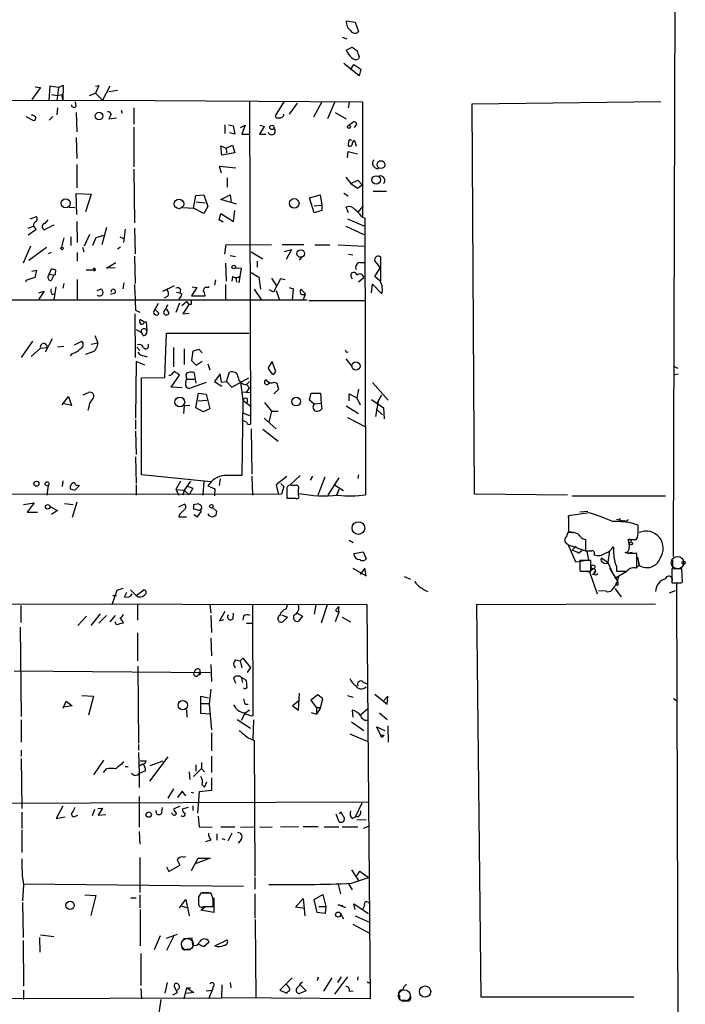
# Model space of a CAD drawing. Extents: x 0 to 723, y 1 to 879.
# Drawn here: x 626 to 722, y 475 to 618 of the extents above; entities that cross this region are included whole.
import ezdxf

# ---------------------------------------------------------------- set-up
doc = ezdxf.new("R2010")
doc.units = 0
doc.header["$MEASUREMENT"] = 0
doc.layers.add('MAIN', color=5, linetype='CONTINUOUS')

msp = doc.modelspace()

# ---------------------------------------------------------------- linework, layer by layer
at = {"layer": 'MAIN'}
for p, q in [((721.6987, 865.8013), (720.6827, 540.258)), ((673.2693, 617.982), (674.5393, 617.8126)), ((674.5393, 617.8126), (675.0473, 616.458)), ((672.6767, 615.6113), (673.354, 615.3573)), ((673.2693, 613.7486), (674.116, 614.172)), ((675.132, 610.0233), (672.9307, 611.8013)), ((673.862, 610.87), (674.37, 611.632)), ((674.37, 611.632), (675.386, 610.9546)), ((675.132, 612.8173), (675.0473, 612.4786)), ((675.386, 610.9546), (675.132, 610.0233)), ((631.5287, 608.33), (632.206, 608.6686)), ((632.206, 608.6686), (632.1213, 606.3826)), ((628.904, 608.33), (627.634, 606.552)), ((628.142, 608.4146), (628.904, 608.33)), ((630.2587, 608.4993), (630.0893, 606.3826)), ((631.5287, 608.33), (630.2587, 608.4993)), ((630.5127, 607.314), (631.3593, 607.1446)), ((631.5287, 608.33), (631.2747, 606.3826)), ((631.3593, 607.1446), (631.952, 607.314)), ((631.952, 607.314), (632.1213, 606.3826)), ((636.016, 607.1446), (636.8627, 607.4833)), ((636.8627, 608.4993), (637.3707, 608.584)), ((637.3707, 608.584), (636.8627, 607.4833)), ((636.8627, 607.4833), (637.8787, 606.4673)), ((638.9793, 608.4993), (637.8787, 606.4673)), ((638.81, 607.7373), (640.08, 607.9066)), ((540.9353, 606.2133), (637.8787, 606.4673)), ((634.0687, 605.6206), (633.984, 606.2133)), ((637.8787, 606.4673), (675.64, 606.2133)), ((659.2147, 606.2133), (659.384, 559.4773)), ((664.21, 606.2133), (662.94, 604.1813)), ((666.1573, 606.044), (664.972, 604.4353)), ((669.7133, 606.2133), (668.528, 604.012)), ((671.576, 606.1286), (670.56, 603.758)), ((673.6927, 606.1286), (673.5233, 605.3666)), ((675.64, 606.2133), (675.64, 589.534)), ((691.5573, 605.9593), (718.9047, 606.298)), ((691.896, 549.3173), (691.5573, 605.9593)), ((627.7187, 604.3506), (627.5493, 604.266)), ((631.3593, 605.3666), (631.2747, 604.3506)), ((634.0687, 604.6893), (634.1533, 601.8953)), ((639.1487, 604.4353), (638.81, 603.758)), ((640.588, 605.028), (640.7573, 604.6046)), ((642.4507, 605.3666), (642.4507, 602.996)), ((671.6607, 604.6893), (673.2693, 603.758)), ((626.7873, 604.0966), (627.888, 603.504)), ((630.174, 603.5886), (630.682, 604.0966)), ((638.81, 603.758), (639.9107, 603.9273)), ((655.6587, 602.9113), (655.6587, 601.6413)), ((656.1667, 602.9113), (656.844, 602.742)), ((674.2007, 603.25), (673.6927, 602.8266)), ((674.4547, 602.488), (674.7933, 602.996)), ((642.4507, 602.5726), (642.4507, 596.8153)), ((657.098, 601.5566), (656.336, 601.726)), ((656.844, 602.742), (657.098, 601.5566)), ((657.9447, 602.488), (658.622, 602.8266)), ((658.622, 602.8266), (658.114, 601.5566)), ((658.114, 601.5566), (659.13, 601.5566)), ((661.3313, 602.6573), (660.654, 601.5566)), ((660.654, 601.5566), (661.5853, 601.5566)), ((660.7387, 602.8266), (661.3313, 602.6573)), ((634.0687, 601.0486), (634.1533, 598.0006)), ((673.608, 600.5406), (673.5233, 599.948)), ((674.4547, 600.6253), (674.7087, 599.7786)), ((655.2353, 598.5086), (655.066, 599.8633)), ((655.066, 599.8633), (655.828, 599.5246)), ((657.098, 598.8473), (655.2353, 598.5086)), ((655.828, 599.5246), (656.7593, 599.948)), ((655.828, 599.5246), (655.9127, 598.8473)), ((656.7593, 599.948), (657.098, 598.8473)), ((673.4387, 598.0853), (673.5233, 599.0166)), ((673.5233, 599.0166), (674.878, 598.678)), ((634.1533, 597.154), (634.1533, 593.7673)), ((642.4507, 596.4766), (642.5353, 588.6873)), ((655.1507, 595.884), (654.8967, 596.9)), ((654.8967, 596.9), (657.2673, 596.646)), ((655.9973, 595.2066), (655.9973, 593.852)), ((673.1847, 595.2913), (673.9467, 594.36)), ((673.9467, 594.36), (674.9627, 594.868)), ((673.9467, 594.36), (674.878, 593.6826)), ((674.9627, 594.868), (675.5553, 594.1906)), ((634.1533, 589.8726), (634.0687, 592.9206)), ((634.0687, 592.9206), (636.27, 592.836)), ((672.9307, 593.0053), (673.5233, 592.582)), ((674.878, 593.6826), (675.5553, 594.1906)), ((677.164, 593.2593), (679.1113, 593.2593)), ((636.27, 592.836), (635.4233, 590.296)), ((651.0867, 590.804), (651.4253, 592.6666)), ((651.4253, 592.6666), (652.6107, 592.7513)), ((651.51, 591.7353), (652.78, 591.566)), ((652.6107, 592.7513), (653.2033, 591.058)), ((655.066, 592.074), (656.4207, 592.7513)), ((657.352, 591.3966), (655.066, 592.074)), ((656.4207, 592.7513), (656.59, 591.566)), ((667.9353, 592.328), (669.4593, 592.7513)), ((668.6127, 590.1266), (667.9353, 592.328)), ((669.4593, 592.7513), (669.7133, 591.2273)), ((633.0527, 590.9733), (633.8993, 590.8886)), ((649.5627, 590.8886), (651.0867, 590.804)), ((652.6107, 590.042), (651.0867, 590.804)), ((653.2033, 591.058), (652.6107, 590.042)), ((654.812, 589.1106), (655.066, 590.042)), ((655.066, 590.042), (656.9287, 588.8566)), ((656.9287, 588.8566), (657.098, 590.4653)), ((668.6127, 591.1426), (669.7133, 591.2273)), ((669.7133, 590.4653), (668.6127, 590.1266)), ((669.7133, 591.2273), (669.7133, 590.4653)), ((673.608, 590.1266), (673.2693, 590.9733)), ((675.7247, 591.1426), (674.9627, 590.2113)), ((627.38, 589.28), (628.3113, 589.6186)), ((629.5813, 588.6026), (630.0047, 589.1106)), ((634.1533, 588.8566), (634.238, 585.8086)), ((655.4047, 588.772), (654.812, 589.1106)), ((673.4387, 589.28), (675.8093, 588.264)), ((675.4707, 589.6186), (675.9787, 589.3646)), ((675.9787, 589.3646), (676.0633, 549.2326)), ((627.126, 587.9253), (627.888, 588.1793)), ((628.2267, 587.6713), (627.126, 586.9093)), ((628.0573, 588.01), (628.2267, 587.6713)), ((638.4713, 588.01), (637.794, 585.47)), ((641.1807, 587.756), (640.9267, 585.8086)), ((642.5353, 587.9253), (642.62, 584.2)), ((673.1847, 588.1793), (675.8093, 586.994)), ((632.2907, 586.486), (631.952, 585.1313)), ((633.3067, 586.6553), (633.3067, 585.3853)), ((636.016, 586.994), (635.254, 585.3006)), ((636.9473, 586.486), (636.4393, 585.3853)), ((638.048, 586.8246), (636.9473, 586.486)), ((640.4187, 586.6553), (640.9267, 586.4013)), ((627.4647, 585.3006), (626.364, 582.8453)), ((627.2107, 583.2686), (629.7507, 585.1313)), ((630.428, 584.3693), (630.0047, 584.2)), ((634.238, 584.3693), (634.238, 583.0993)), ((635, 585.1313), (635.1693, 584.454)), ((640.5033, 585.1313), (640.08, 584.8773)), ((655.6587, 584.1153), (655.828, 585.5546)), ((655.828, 585.5546), (662.432, 585.47)), ((659.4687, 584.454), (661.162, 583.438)), ((663.956, 585.5546), (667.0887, 585.5546)), ((664.2947, 584.5386), (665.3107, 584.7926)), ((665.3107, 584.7926), (664.5487, 583.3533)), ((668.6973, 585.47), (670.8987, 585.47)), ((672.084, 585.47), (675.894, 585.3006)), ((638.4713, 582.0833), (639.826, 582.93)), ((642.5353, 583.8613), (642.62, 579.882)), ((656.4207, 583.946), (657.1827, 583.7766)), ((660.3153, 583.0993), (660.3153, 582.2526)), ((666.75, 583.692), (666.4113, 583.2686)), ((673.608, 584.1153), (674.2007, 584.0306)), ((675.2167, 582.93), (675.894, 582.93)), ((678.2647, 580.2206), (678.2647, 583.692)), ((627.634, 581.66), (628.3113, 581.8293)), ((628.3113, 581.8293), (628.0573, 580.7286)), ((630.0047, 580.898), (630.5127, 581.9986)), ((636.8627, 581.8293), (635.508, 581.8293)), ((636.6933, 582.0833), (636.8627, 581.8293)), ((639.7413, 582.168), (638.4713, 582.0833)), ((655.7433, 582.8453), (655.828, 580.2206)), ((657.1827, 582.168), (658.0293, 582.0833)), ((658.0293, 582.0833), (657.6907, 579.9666)), ((659.4687, 581.4906), (660.5693, 580.8133)), ((677.418, 580.898), (678.18, 582.168)), ((677.672, 582.8453), (678.18, 582.168)), ((628.0573, 580.7286), (626.7873, 580.3053)), ((626.7873, 580.3053), (626.7873, 580.136)), ((630.2587, 581.2366), (630.8513, 581.0673)), ((630.8513, 581.0673), (630.428, 580.3053)), ((631.0207, 581.152), (630.8513, 581.0673)), ((634.238, 580.4746), (634.238, 577.596)), ((654.304, 580.39), (654.1347, 579.628)), ((656.7593, 580.898), (656.6747, 580.2206)), ((657.2673, 580.7286), (657.352, 580.0513)), ((660.5693, 580.8133), (660.8233, 579.0353)), ((662.432, 580.644), (663.194, 579.4586)), ((663.702, 580.5593), (662.686, 578.612)), ((664.3793, 580.39), (663.702, 580.5593)), ((673.9467, 580.898), (674.116, 580.5593)), ((675.0473, 580.136), (675.8093, 580.7286)), ((678.18, 580.2206), (677.418, 580.898)), ((628.65, 578.5273), (629.412, 578.7813)), ((629.412, 578.7813), (628.65, 577.596)), ((631.1053, 579.374), (630.8513, 577.5113)), ((632.2907, 579.882), (632.1213, 579.2046)), ((637.1167, 578.866), (637.7093, 579.12)), ((641.0113, 579.9666), (640.842, 579.12)), ((648.2927, 579.5433), (646.5993, 578.6966)), ((648.6313, 578.612), (649.1393, 578.5273)), ((649.224, 579.0353), (649.1393, 578.5273)), ((651.5947, 579.2893), (650.8327, 578.104)), ((650.9173, 579.374), (651.5947, 579.2893)), ((653.1187, 579.2893), (653.3727, 579.4586)), ((655.7433, 579.7126), (655.7433, 577.4266)), ((659.892, 579.0353), (660.9927, 577.4266)), ((662.686, 578.612), (662.0933, 578.9506)), ((663.1093, 578.866), (663.5327, 577.596)), ((664.972, 579.2893), (665.5647, 579.12)), ((665.5647, 579.12), (665.3953, 577.4266)), ((666.6653, 579.0353), (667.3427, 578.358)), ((676.91, 578.5273), (677.0793, 579.7973)), ((677.0793, 579.7973), (678.434, 578.358)), ((596.8153, 577.5113), (667.5967, 577.5113)), ((630.5973, 578.2733), (631.0207, 578.358)), ((639.6567, 578.4426), (639.064, 578.2733)), ((647.3613, 578.0193), (646.8533, 577.7653)), ((649.224, 577.9346), (648.97, 577.596)), ((649.3933, 576.6646), (650.0707, 577.2573)), ((650.0707, 577.2573), (650.4093, 576.834)), ((650.8327, 578.104), (652.78, 578.104)), ((667.004, 577.4266), (667.3427, 578.358)), ((667.8507, 577.4266), (675.894, 577.4266)), ((642.7047, 575.9873), (643.2973, 575.7333)), ((645.3293, 575.818), (646.0067, 577.0033)), ((645.5833, 576.072), (646.0913, 575.564)), ((647.0227, 576.072), (647.3613, 576.834)), ((647.192, 576.1566), (647.5307, 575.564)), ((649.0547, 577.0033), (648.5467, 575.6486)), ((650.4093, 576.834), (649.5627, 575.4793)), ((650.748, 576.834), (650.4093, 576.834)), ((642.7047, 569.1293), (642.62, 575.4793)), ((643.89, 574.294), (643.2973, 574.6326)), ((649.5627, 575.4793), (650.494, 575.564)), ((642.7893, 573.1933), (643.5513, 572.77)), ((643.9747, 574.294), (644.2287, 574.294)), ((644.2287, 574.294), (644.3133, 573.024)), ((627.7187, 571.5), (626.11, 569.1293)), ((630.5973, 571.8386), (629.5813, 569.8913)), ((633.8147, 570.992), (634.9153, 571.5)), ((636.778, 572.3466), (637.2013, 571.246)), ((643.8053, 572.3466), (643.5513, 572.77)), ((646.938, 566.2506), (647.192, 572.6853)), ((647.192, 572.6853), (659.13, 572.6853)), ((627.5493, 569.2986), (628.904, 570.484)), ((628.904, 570.484), (629.8353, 570.5686)), ((632.2907, 570.738), (631.3593, 570.6533)), ((636.27, 571.0766), (637.2013, 571.246)), ((642.874, 570.6533), (643.2973, 570.1453)), ((648.208, 570.5686), (648.208, 567.7746)), ((649.732, 570.3993), (649.732, 568.1133)), ((651.002, 570.0606), (650.8327, 568.706)), ((651.9333, 570.3146), (651.002, 570.0606)), ((652.3567, 569.8066), (651.9333, 570.3146)), ((633.476, 569.722), (633.222, 569.3833)), ((636.3547, 569.8913), (635.4233, 569.5526)), ((643.89, 569.3833), (644.398, 569.214)), ((650.8327, 568.706), (651.51, 568.0286)), ((651.51, 568.0286), (652.3567, 568.6213)), ((673.1847, 568.96), (674.116, 567.7746)), ((673.2693, 569.8913), (673.5233, 569.976)), ((642.7893, 568.5366), (642.7047, 560.324)), ((644.0593, 568.0286), (642.7893, 568.5366)), ((653.2033, 568.198), (653.4573, 567.3513)), ((662.5167, 568.5366), (661.924, 567.69)), ((663.0247, 567.0973), (662.5167, 568.5366)), ((720.6827, 567.8593), (721.36, 567.6053)), ((643.5513, 566.166), (646.938, 566.2506)), ((643.5513, 552.1113), (643.5513, 566.166)), ((647.7847, 566.5046), (647.5307, 566.5046)), ((647.8693, 564.8113), (649.0547, 566.5893)), ((649.986, 566.674), (650.0707, 565.9966)), ((649.986, 565.4886), (650.0707, 565.9966)), ((650.0707, 565.9966), (651.256, 565.9966)), ((651.51, 565.404), (651.256, 566.8433)), ((654.9813, 566.7586), (654.1347, 565.658)), ((655.1507, 565.5733), (654.9813, 566.7586)), ((655.9127, 565.658), (656.336, 567.0126)), ((656.6747, 564.8113), (659.13, 566.166)), ((662.686, 566.674), (663.0247, 567.0973)), ((720.9367, 566.674), (721.4447, 566.7586)), ((649.478, 564.7266), (647.8693, 564.8113)), ((652.9493, 565.4886), (650.748, 564.7266)), ((654.1347, 565.658), (655.2353, 564.9806)), ((655.1507, 565.5733), (655.9127, 565.658)), ((655.9127, 565.658), (656.6747, 564.8113)), ((657.9447, 565.5733), (658.2833, 562.9486)), ((658.7913, 565.2346), (659.2147, 565.658)), ((658.7913, 565.2346), (659.2147, 564.7266)), ((658.7913, 564.0493), (659.2147, 564.7266)), ((662.0933, 565.5733), (662.0933, 565.4886)), ((663.448, 564.4726), (662.7707, 563.88)), ((662.8553, 565.5733), (663.194, 565.404)), ((663.194, 565.404), (663.448, 564.4726)), ((675.0473, 564.5573), (674.7933, 563.2873)), ((677.0793, 565.4886), (679.3653, 562.9486)), ((632.0367, 562.2713), (632.968, 563.4566)), ((632.968, 563.4566), (633.3913, 562.1866)), ((635.0847, 563.7106), (635.8467, 564.0493)), ((651.4253, 561.848), (651.8487, 563.9646)), ((651.764, 562.864), (653.034, 562.9486)), ((651.8487, 563.9646), (652.9493, 563.7953)), ((652.9493, 563.7953), (653.4573, 561.6786)), ((658.114, 564.134), (659.2993, 564.0493)), ((658.2833, 562.9486), (658.114, 552.0266)), ((658.2833, 562.9486), (659.4687, 562.0173)), ((658.876, 563.2026), (658.876, 562.61)), ((667.9353, 562.9486), (668.1893, 563.9646)), ((668.6127, 562.356), (667.9353, 562.9486)), ((668.1893, 563.9646), (669.544, 563.9646)), ((669.544, 563.9646), (669.6287, 562.4406)), ((673.6927, 562.864), (673.6927, 563.88)), ((673.6927, 563.88), (674.7933, 563.2873)), ((674.7933, 563.2873), (675.3013, 562.2713)), ((676.91, 563.0333), (678.688, 561.848)), ((677.926, 563.0333), (677.5027, 560.578)), ((677.7567, 562.5253), (678.434, 563.7106)), ((633.3913, 562.1866), (632.206, 562.4406)), ((635.9313, 561.9326), (635.762, 561.4246)), ((649.732, 562.102), (649.6473, 561.0013)), ((650.5787, 562.1866), (649.732, 562.102)), ((652.526, 561.2553), (651.4253, 561.848)), ((653.4573, 561.6786), (652.526, 561.2553)), ((661.416, 562.61), (662.432, 561.34)), ((669.6287, 562.4406), (668.6127, 562.356)), ((669.6287, 562.4406), (669.7133, 561.6786)), ((673.2693, 562.102), (675.0473, 561.0013)), ((677.5873, 561.6786), (678.5187, 560.832)), ((678.688, 561.848), (678.7727, 560.2393)), ((642.7047, 560.07), (642.7047, 558.7153)), ((658.1987, 561.086), (659.384, 560.6626)), ((661.3313, 560.324), (663.1093, 558.8)), ((662.432, 561.34), (662.0087, 559.816)), ((662.432, 561.34), (663.3633, 561.34)), ((673.4387, 560.4086), (676.0633, 559.054)), ((659.4687, 558.8), (659.5533, 552.196)), ((661.162, 558.7153), (663.3633, 557.022)), ((642.7047, 558.4613), (642.7893, 555.0746)), ((642.7047, 554.736), (642.7893, 550.8413)), ((653.6267, 551.0953), (643.5513, 552.1113)), ((654.9813, 551.5186), (654.812, 550.5873)), ((659.5533, 551.942), (659.638, 549.148)), ((664.6333, 551.8573), (663.1093, 550.672)), ((666.5807, 552.0266), (665.1413, 550.672)), ((668.3587, 551.942), (668.02, 551.3493)), ((670.1367, 551.7726), (669.1207, 549.148)), ((670.6447, 549.148), (672.2533, 551.688)), ((675.0473, 552.1113), (674.9627, 551.6033)), ((630.0047, 550.5873), (629.8353, 549.148)), ((632.1213, 551.2646), (632.0367, 550.418)), ((633.222, 550.0793), (633.8993, 549.91)), ((633.476, 550.8413), (633.3067, 550.672)), ((633.8993, 549.91), (634.5767, 550.5873)), ((642.7893, 550.672), (642.7893, 549.148)), ((649.224, 551.18), (648.5467, 549.9946)), ((650.6633, 551.18), (649.732, 549.91)), ((650.0707, 550.5026), (651.002, 550.164)), ((651.002, 550.164), (650.494, 549.2326)), ((652.6107, 551.2646), (652.4413, 549.148)), ((653.2033, 550.5026), (654.2193, 550.0793)), ((654.2193, 550.0793), (654.1347, 549.148)), ((663.1093, 550.672), (663.3633, 549.402)), ((663.7867, 550.8413), (664.21, 550.418)), ((664.21, 550.418), (663.8713, 549.3173)), ((664.6333, 550.0793), (664.6333, 548.7246)), ((665.8187, 550.5873), (665.3107, 550.5873)), ((666.3267, 549.148), (666.3267, 550.0793)), ((671.576, 550.672), (672.846, 549.8253)), ((671.9147, 549.148), (672.2533, 550.0793)), ((663.8713, 549.3173), (541.1047, 549.148)), ((648.5467, 549.9946), (649.732, 549.91)), ((648.5467, 549.9946), (648.97, 549.148)), ((649.732, 549.91), (649.5627, 549.148)), ((649.732, 549.91), (650.494, 549.2326)), ((664.6333, 548.7246), (665.9033, 548.7246)), ((672.084, 549.7406), (671.9147, 549.148)), ((705.358, 549.148), (691.896, 549.3173)), ((706.0353, 549.0633), (719.582, 549.0633)), ((626.4487, 547.7933), (627.9727, 548.0473)), ((627.9727, 548.0473), (626.9567, 546.6926)), ((630.2587, 547.5393), (631.3593, 546.9466)), ((632.3753, 547.9626), (633.6453, 547.7933)), ((634.1533, 548.132), (633.476, 545.9306)), ((648.97, 547.4546), (649.732, 547.878)), ((651.1713, 547.7933), (651.764, 547.9626)), ((653.8807, 547.37), (654.4733, 546.7773)), ((626.9567, 546.6926), (628.4807, 546.6926)), ((631.3593, 546.9466), (630.5127, 546.354)), ((649.0547, 546.354), (648.97, 546.0153)), ((648.97, 546.0153), (650.0707, 546.0153)), ((652.272, 546.862), (651.1713, 547.116)), ((651.1713, 546.354), (651.6793, 546.0153)), ((651.6793, 546.0153), (652.272, 546.862)), ((705.4427, 546.1846), (705.5273, 545.592)), ((708.5753, 546.608), (705.5273, 546.1846)), ((705.5273, 546.1846), (705.5273, 543.7293)), ((708.3213, 546.7773), (707.136, 546.6926)), ((712.47, 545.6766), (713.5707, 545.4226)), ((713.232, 545.338), (713.5707, 545.4226)), ((713.9093, 545.338), (713.5707, 545.4226)), ((715.6027, 543.9833), (715.6027, 544.83)), ((673.6927, 542.6286), (674.2853, 542.29)), ((705.4427, 541.9513), (705.0193, 542.29)), ((705.4427, 541.9513), (708.152, 541.02)), ((705.4427, 541.9513), (706.5433, 539.496)), ((706.628, 541.782), (706.0353, 541.1893)), ((707.9827, 542.7133), (707.9827, 541.1046)), ((711.962, 541.6973), (712.0467, 541.4433)), ((712.0467, 541.6126), (712.0467, 540.766)), ((714.1633, 542.7133), (715.3487, 542.7133)), ((674.37, 540.6813), (675.7247, 540.9353)), ((675.7247, 540.9353), (676.148, 539.9193)), ((706.9667, 540.766), (707.4747, 541.1893)), ((708.152, 541.02), (708.914, 541.1046)), ((708.152, 541.02), (708.406, 539.75)), ((711.454, 541.02), (711.2, 539.4113)), ((714.1633, 540.6813), (713.74, 540.8506)), ((714.756, 540.8506), (714.1633, 540.766)), ((715.4333, 538.5646), (715.4333, 540.6813)), ((715.518, 540.1733), (715.772, 538.988)), ((706.5433, 539.496), (708.152, 539.75)), ((708.7447, 539.6653), (707.136, 539.6653)), ((708.7447, 538.1413), (708.7447, 539.6653)), ((711.2, 539.4113), (710.2687, 540.004)), ((711.2, 539.4113), (711.8773, 537.8873)), ((712.47, 538.8186), (712.47, 538.1413)), ((715.772, 538.988), (715.264, 538.5646)), ((715.772, 538.988), (715.6873, 539.5806)), ((674.2007, 538.5646), (676.148, 537.464)), ((675.9787, 538.5646), (675.3013, 537.6333)), ((676.148, 537.464), (675.9787, 538.5646)), ((681.6513, 537.3793), (682.5827, 536.956)), ((707.136, 538.3106), (707.2207, 538.1413)), ((707.2207, 538.1413), (708.7447, 538.1413)), ((707.7287, 538.1413), (708.5753, 538.0566)), ((709.0833, 538.48), (708.5753, 538.0566)), ((708.5753, 538.0566), (709.676, 534.8393)), ((708.9987, 537.6333), (709.3373, 537.8873)), ((709.422, 538.1413), (709.3373, 537.8873)), ((711.454, 538.5646), (712.6393, 536.702)), ((712.216, 537.1253), (713.994, 538.1413)), ((721.9527, 538.48), (720.5133, 538.48)), ((720.5133, 538.48), (720.5133, 536.448)), ((720.598, 538.5646), (721.1907, 538.5646)), ((722.0373, 536.5326), (721.9527, 538.48)), ((712.724, 536.1093), (712.3853, 536.1093)), ((721.1907, 536.3633), (721.4447, 446.1086)), ((721.868, 536.448), (722.0373, 536.5326)), ((639.9953, 535.3473), (639.318, 533.4)), ((639.4027, 534.5853), (639.9107, 534.5853)), ((640.842, 535.6013), (639.9953, 535.3473)), ((641.096, 534.416), (641.4347, 535.0933)), ((641.9427, 535.432), (642.7893, 534.5853)), ((642.7893, 534.5853), (643.89, 535.432)), ((709.8453, 535.3473), (710.946, 535.2626)), ((711.1153, 535.0933), (710.946, 535.2626)), ((711.6233, 535.178), (711.1153, 535.0933)), ((712.216, 535.6013), (713.1473, 534.416)), ((720.1747, 535.0086), (721.0213, 535.3473)), ((551.5187, 533.4846), (676.2327, 533.3153)), ((626.0253, 533.146), (626.0253, 530.6906)), ((642.9587, 533.2306), (642.9587, 531.0293)), ((653.4573, 533.2306), (653.6267, 532.0453)), ((659.638, 533.2306), (659.7227, 517.144)), ((664.5487, 532.638), (664.718, 533.2306)), ((668.8667, 533.2306), (668.6127, 531.876)), ((670.4753, 533.2306), (669.6287, 530.606)), ((672.1687, 532.9766), (672.084, 532.2993)), ((676.2327, 533.3153), (676.7407, 476.0806)), ((692.2347, 533.3153), (718.1427, 533.4)), ((692.8273, 476.3346), (692.2347, 533.3153)), ((635.5927, 531.622), (634.3227, 530.2673)), ((637.54, 531.9606), (636.1853, 530.2673)), ((637.3707, 530.606), (638.4713, 531.7066)), ((639.7413, 531.7066), (638.9793, 530.7753)), ((653.6267, 531.7066), (653.7113, 529.2513)), ((655.6587, 532.2993), (654.8967, 530.9446)), ((656.844, 531.2833), (656.9287, 532.0453)), ((658.368, 531.622), (658.2833, 531.0293)), ((663.8713, 531.7913), (664.718, 531.4526)), ((664.718, 531.4526), (664.0407, 530.7753)), ((666.1573, 532.0453), (666.9193, 531.622)), ((666.9193, 531.622), (666.3267, 530.86)), ((672.2533, 532.2993), (671.6607, 530.7753)), ((671.9993, 532.2993), (672.2533, 532.2993)), ((672.6767, 531.4526), (673.862, 530.7753)), ((639.9107, 530.352), (639.7413, 530.7753)), ((654.8967, 530.9446), (655.4893, 531.114)), ((658.7913, 530.606), (659.638, 530.606)), ((625.9407, 530.0133), (626.11, 517.0593)), ((642.9587, 529.1666), (642.9587, 525.1026)), ((653.6267, 528.4046), (653.7113, 525.8646)), ((643.0433, 524.3406), (643.128, 513.1646)), ((653.6267, 524.5946), (653.7113, 522.1393)), ((657.1827, 525.272), (657.86, 525.1026)), ((657.86, 525.1026), (658.2833, 525.526)), ((657.86, 525.1026), (658.114, 524.0866)), ((658.2833, 525.526), (659.384, 524.1713)), ((625.094, 523.6633), (653.542, 523.4093)), ((652.018, 523.494), (651.8487, 523.1553)), ((652.018, 523.8326), (652.018, 523.494)), ((659.384, 524.1713), (658.876, 523.4093)), ((656.9287, 522.6473), (657.1827, 521.8853)), ((658.0293, 522.732), (658.7067, 522.3933)), ((658.0293, 522.732), (658.1987, 521.97)), ((675.7247, 522.0546), (676.3173, 521.8006)), ((634.9153, 520.1073), (636.6087, 520.0226)), ((636.6087, 520.0226), (635.8467, 517.2286)), ((652.1873, 517.4826), (652.1873, 520.0226)), ((652.1873, 520.0226), (653.288, 519.7686)), ((653.6267, 521.0386), (653.3727, 518.8373)), ((666.3267, 517.9906), (666.496, 520.446)), ((669.1207, 520.192), (668.1047, 519.43)), ((669.8827, 519.5993), (669.1207, 520.192)), ((673.4387, 520.1073), (674.2007, 519.8533)), ((677.418, 520.2766), (679.196, 518.8373)), ((679.2807, 520.0226), (678.6033, 519.2606)), ((679.196, 518.8373), (679.2807, 520.0226)), ((632.206, 518.2446), (632.6293, 519.2606)), ((632.6293, 519.2606), (633.476, 518.5833)), ((652.1027, 518.922), (653.3727, 518.922)), ((653.3727, 518.8373), (653.7113, 515.112)), ((658.622, 518.8373), (659.0453, 518.8373)), ((666.3267, 519.2606), (665.48, 518.5833)), ((668.1047, 519.43), (668.9513, 518.3293)), ((669.544, 518.3293), (669.8827, 519.5993)), ((720.7673, 519.684), (721.2753, 519.3453)), ((633.476, 518.5833), (632.206, 518.414)), ((650.0707, 518.0753), (650.1553, 516.9746)), ((653.542, 517.398), (652.1873, 517.4826)), ((658.5373, 517.4826), (658.0293, 516.4666)), ((659.2147, 517.9906), (658.5373, 517.4826)), ((665.48, 518.5833), (666.3267, 517.9906)), ((668.1893, 517.652), (668.9513, 517.398)), ((668.9513, 518.3293), (668.9513, 517.398)), ((669.544, 518.3293), (668.9513, 518.3293)), ((669.544, 518.3293), (668.9513, 517.398)), ((674.116, 517.9906), (674.2007, 516.9746)), ((676.402, 518.16), (675.386, 517.3133)), ((678.0953, 517.5673), (679.196, 516.636)), ((626.11, 516.5513), (626.11, 513.334)), ((657.4367, 516.636), (659.384, 515.366)), ((659.8073, 516.5513), (659.7227, 513.6726)), ((674.0313, 516.2973), (675.8093, 515.0273)), ((653.7113, 514.6886), (653.7113, 512.064)), ((673.7773, 514.5193), (676.402, 513.4186)), ((678.2647, 514.35), (677.672, 515.5353)), ((677.672, 515.5353), (678.8573, 515.0273)), ((678.2647, 514.35), (678.7727, 514.35)), ((678.6033, 514.1806), (678.7727, 514.35)), ((679.2807, 515.7046), (679.3653, 513.334)), ((643.128, 512.9953), (643.128, 512.1486)), ((658.9607, 514.0113), (659.892, 513.588)), ((659.892, 513.588), (659.9767, 493.8606)), ((626.11, 512.1486), (626.11, 511.302)), ((643.128, 511.81), (643.2127, 508.762)), ((626.11, 510.9633), (626.1947, 503.682)), ((638.048, 510.7093), (636.6087, 508.5926)), ((640.7573, 510.2013), (641.0113, 510.54)), ((643.7207, 510.1166), (643.2127, 509.8626)), ((643.382, 510.6246), (644.2287, 510.6246)), ((647.3613, 511.2173), (644.7367, 507.6613)), ((644.8213, 509.9473), (646.684, 510.6246)), ((651.4253, 510.032), (651.4253, 509.1006)), ((652.272, 510.3706), (652.272, 509.524)), ((653.7113, 511.302), (653.7113, 508.9313)), ((638.048, 508.9313), (638.4713, 509.4393)), ((641.1807, 509.778), (641.604, 509.778)), ((644.144, 509.1853), (643.2127, 508.762)), ((643.2127, 508.762), (643.2127, 506.73)), ((650.494, 509.016), (650.5787, 507.9153)), ((652.272, 509.524), (651.0867, 508.3386)), ((652.272, 509.524), (652.6953, 509.016)), ((652.6953, 506.8146), (653.034, 507.5766)), ((653.7113, 508.1693), (653.7113, 506.3066)), ((648.208, 506.5606), (647.3613, 505.206)), ((649.478, 506.222), (648.8007, 505.2906)), ((649.986, 505.5446), (649.478, 506.222)), ((650.748, 506.0526), (651.1713, 505.968)), ((651.9333, 506.1373), (651.6793, 503.0046)), ((653.7113, 506.3066), (651.9333, 506.1373)), ((652.3567, 507.1533), (652.6953, 506.8146)), ((676.4867, 504.6133), (541.4433, 504.19)), ((643.2127, 505.46), (643.2127, 500.9726)), ((674.624, 502.4966), (675.5553, 504.5286)), ((626.1947, 503.174), (626.1947, 500.8033)), ((632.1213, 504.0206), (631.19, 502.2426)), ((636.4393, 502.666), (636.778, 503.5973)), ((637.2013, 503.682), (637.8787, 503.7666)), ((637.8787, 503.7666), (637.286, 502.7506)), ((646.5147, 503.0893), (646.5993, 503.8513)), ((649.1393, 504.0206), (648.208, 503.5973)), ((650.3247, 503.8513), (649.478, 503.5973)), ((651.002, 504.1053), (651.002, 503.428)), ((671.7453, 502.92), (672.1687, 501.8193)), ((672.5073, 503.174), (672.2533, 502.92)), ((631.19, 502.2426), (632.46, 502.4966)), ((633.984, 502.5813), (634.3227, 502.7506)), ((637.286, 502.7506), (638.3867, 502.8353)), ((651.764, 502.5813), (651.9333, 501.0573)), ((674.116, 502.2426), (674.624, 502.4966)), ((675.0473, 502.4966), (674.624, 502.4966)), ((676.148, 502.0733), (674.7933, 501.9886)), ((626.1947, 500.5493), (626.1947, 497.332)), ((643.2127, 500.38), (643.2973, 498.5173)), ((651.9333, 501.0573), (653.796, 500.9726)), ((654.4733, 500.0413), (654.4733, 499.11)), ((655.066, 501.0573), (657.098, 501.0573)), ((656.6747, 500.126), (656.082, 498.9406)), ((657.9447, 500.9726), (659.892, 501.0573)), ((660.7387, 501.0573), (662.5167, 500.9726)), ((666.3267, 501.0573), (663.702, 500.9726)), ((669.2053, 501.0573), (667.004, 501.0573)), ((670.052, 501.0573), (672.1687, 501.0573)), ((672.6767, 501.0573), (674.9627, 501.0573)), ((676.5713, 501.142), (675.7247, 500.8033)), ((653.6267, 499.11), (652.8647, 498.856)), ((655.2353, 499.364), (655.6587, 499.1946)), ((658.0293, 499.1946), (657.606, 498.6866)), ((643.2973, 496.57), (643.2973, 491.49)), ((649.6473, 496.6546), (649.986, 496.7393)), ((650.8327, 494.7073), (651.764, 496.4853)), ((653.542, 496.4853), (651.51, 495.7233)), ((651.764, 496.4853), (653.542, 496.4853)), ((647.192, 495.2153), (647.5307, 494.538)), ((647.5307, 494.538), (649.1393, 495.4693)), ((674.0313, 494.792), (675.0473, 493.268)), ((674.7933, 493.9453), (675.2167, 494.6226)), ((675.2167, 494.6226), (676.4867, 493.6913)), ((659.9767, 493.6913), (659.9767, 491.998)), ((674.0313, 492.8446), (676.4867, 493.6913)), ((626.4487, 492.5906), (626.2793, 490.3046)), ((626.4487, 492.76), (658.368, 492.4213)), ((652.3567, 491.49), (653.3727, 491.49)), ((672.084, 492.6753), (672.4227, 491.3206)), ((673.608, 492.76), (674.116, 491.9133)), ((626.2793, 490.0506), (626.364, 484.9706)), ((635.3387, 491.1513), (636.9473, 491.0666)), ((636.9473, 491.0666), (636.1853, 488.188)), ((642.0273, 490.728), (642.7893, 490.728)), ((643.2973, 491.1513), (643.2973, 489.2886)), ((649.0547, 489.2886), (649.986, 490.474)), ((649.986, 490.474), (650.494, 488.1033)), ((651.8487, 490.8973), (651.8487, 489.7966)), ((653.6267, 491.4053), (652.1873, 491.4053)), ((654.05, 490.728), (654.05, 488.6113)), ((659.9767, 491.3206), (659.9767, 487.7646)), ((665.9033, 489.3733), (667.004, 490.6433)), ((667.004, 490.6433), (667.258, 488.1033)), ((668.6127, 490.474), (669.8827, 491.236)), ((669.036, 488.6113), (668.6127, 490.474)), ((669.8827, 491.236), (670.306, 489.458)), ((643.382, 489.0346), (643.382, 483.7853)), ((649.3933, 489.5426), (650.3247, 489.2886)), ((652.1873, 488.95), (652.8647, 489.458)), ((654.05, 488.6113), (652.1873, 488.95)), ((652.526, 489.458), (653.9653, 489.458)), ((667.258, 489.204), (665.9033, 489.3733)), ((670.2213, 488.442), (669.036, 488.6113)), ((669.29, 489.458), (670.306, 489.458)), ((670.306, 489.458), (670.2213, 488.442)), ((673.1847, 489.2886), (672.084, 489.712)), ((672.084, 489.712), (672.7613, 489.6273)), ((674.5393, 489.0346), (674.37, 489.8813)), ((674.37, 489.8813), (676.4867, 488.442)), ((675.894, 489.6273), (675.64, 489.0346)), ((660.0613, 487.5953), (660.146, 476.1653)), ((672.4227, 488.442), (672.846, 487.68)), ((674.5393, 488.1033), (676.7407, 487.172)), ((674.2007, 486.918), (676.7407, 485.5633)), ((626.364, 484.5473), (626.4487, 477.9433)), ((628.7347, 484.9706), (628.8193, 482.854)), ((628.904, 485.394), (630.8513, 485.14)), ((646.2607, 485.2246), (645.414, 483.1926)), ((647.192, 484.886), (648.8007, 485.4786)), ((648.208, 485.14), (647.192, 483.108)), ((650.9173, 484.886), (649.6473, 484.8013)), ((651.002, 483.87), (650.9173, 484.886)), ((652.6107, 483.7006), (653.3727, 484.378)), ((654.2193, 483.7853), (655.9973, 484.632)), ((650.0707, 483.2773), (650.6633, 483.2773)), ((651.8487, 484.0393), (652.6107, 483.7006)), ((643.4667, 482.6846), (643.4667, 478.028)), ((665.3953, 479.1286), (663.6173, 477.3506)), ((669.2053, 479.2133), (669.036, 478.7053)), ((671.1527, 479.1286), (669.9673, 477.1813)), ((673.4387, 479.298), (671.576, 476.758)), ((672.5073, 479.298), (671.9993, 478.4513)), ((674.9627, 479.298), (674.878, 478.79)), ((676.7407, 478.4513), (676.8253, 478.6206)), ((626.4487, 477.3506), (626.4487, 475.996)), ((643.4667, 477.6046), (643.5513, 476.0806)), ((647.2767, 478.4513), (646.938, 476.9273)), ((648.8007, 477.012), (648.2927, 477.9433)), ((649.732, 476.0806), (650.1553, 477.6893)), ((650.1553, 477.6893), (650.6633, 477.6893)), ((650.1553, 477.6893), (651.1713, 477.012)), ((652.9493, 477.266), (653.796, 477.3506)), ((653.796, 477.3506), (653.288, 476.0806)), ((653.9653, 477.8586), (653.796, 477.3506)), ((655.2353, 478.1126), (655.1507, 476.25)), ((656.4207, 478.4513), (656.5053, 477.6893)), ((663.6173, 477.3506), (664.6333, 476.9273)), ((667.4273, 477.266), (666.496, 476.8426)), ((666.5807, 478.1126), (667.4273, 477.266)), ((666.6653, 478.3666), (666.9193, 478.536)), ((673.6927, 477.1813), (674.2853, 477.266)), ((541.782, 475.8266), (655.1507, 476.25)), ((646.3453, 475.996), (646.0067, 473.71)), ((648.1233, 476.6733), (648.8007, 477.012)), ((651.1713, 477.012), (650.0707, 476.8426)), ((676.7407, 476.0806), (655.1507, 476.25)), ((680.974, 476.504), (680.974, 476.0806)), ((681.9053, 475.8266), (681.228, 475.8266)), ((715.01, 476.3346), (692.8273, 476.3346))]:
    msp.add_line(p, q, dxfattribs=at)
for centre, radius in [((637.4107, 604.1693), 0.5535), ((662.4849, 602.5198), 0.3085), ((673.6644, 602.6009), 0.2275), ((678.3069, 597.1223), 0.5731), ((677.6038, 594.8969), 0.6156), ((632.5421, 591.5132), 0.6527), ((648.9939, 591.4171), 0.6864), ((665.7242, 591.5014), 0.6901), ((632.0225, 584.962), 0.1834), ((666.6584, 584.222), 0.5504), ((656.9427, 582.2668), 0.2594), ((674.6668, 567.9001), 0.6), ((649.1135, 562.6715), 0.71), ((666.0034, 562.7412), 0.6328), ((628.3036, 550.8183), 0.3618), ((629.8516, 550.8186), 0.2772), ((629.9341, 547.4782), 0.3302), ((653.6972, 547.5535), 0.2594), ((675.0315, 544.3922), 0.9232), ((714.5866, 542.163), 0.2116), ((709.0772, 538.7643), 0.2843), ((722.2348, 539.3549), 0.2275), ((649.5374, 518.6882), 0.6796), ((644.6041, 502.8133), 0.3806), ((633.195, 489.6464), 0.6077), ((672.084, 488.3009), 0.3668), ((684.6953, 477.1283), 0.8229)]:
    msp.add_circle(centre, radius, dxfattribs=at)
at = {"layer": 'MAIN', "color": 5}
for centre, radius in [((721.3176, 539.369), 0.8988), ((650.1976, 483.997), 0.8616), ((681.6936, 476.5463), 0.8616)]:
    msp.add_circle(centre, radius, dxfattribs=at)
at = {"layer": 'MAIN'}
for centre, radius, start, end in [((674.8078, 617.8269), 1.5463, 174.24332, 236.15886), ((674.5246, 616.8592), 0.6589, 208.71594, 322.491847), ((676.6765, 615.2935), 3.7411, 204.390593, 225.003249), ((801.4425, 783.2269), 211.6403, 233.014163, 233.243367), ((886.6073, 697.9035), 227.9506, 201.687966, 201.917182), ((674.6435, 613.1884), 0.8166, 221.435426, 299.635229), ((633.7528, 605.7966), 0.3616, 181.045948, 330.876144), ((543.3227, 477.1813), 152.6261, 56.200547, 56.42973), ((638.7082, 604.325), 0.454, 14.057665, 98.549485), ((663.6404, 604.4892), 0.5721, 259.14965, 354.594323), ((627.7779, 603.9443), 0.4539, 284.039305, 8.578205), ((663.3634, 604.3507), 0.456, 201.806076, 291.79441), ((674.4124, 602.9255), 0.3874, 10.48609, 123.119959), ((662.432, 601.986), 0.5375, 199.048544, 50.935617), ((673.8056, 600.0891), 0.3156, 206.556932, 349.683783), ((673.8408, 600.4772), 0.2413, 37.862488, 164.765709), ((674.5817, 600.1596), 0.4827, 105.254078, 195.254078), ((677.8532, 597.3381), 0.7802, 140.789652, 275.353997), ((678.2234, 594.8328), 0.6629, 314.498812, 108.716492), ((673.6503, 589.9995), 1.0457, 31.767245, 111.36796), ((672.4626, 587.5419), 3.6553, 34.620009, 55.379991), ((628.3315, 588.3652), 0.4488, 114.977557, 232.333315), ((627.8226, 589.2761), 0.5968, 302.358529, 35.024268), ((629.6166, 588.1299), 0.474, 94.270772, 255.348106), ((799.4939, 249.3702), 378.6115, 116.45046, 116.679649), ((675.3014, 582.2527), 0.6826, 97.12814, 209.745922), ((677.9061, 583.3122), 0.5223, 46.644552, 243.371172), ((630.4539, 581.0431), 0.9573, 47.120783, 86.478547), ((629.8785, 581.6174), 1.2334, 337.831105, 5.919525), ((636.7174, 581.9159), 0.1691, 98.192386, 329.204709), ((636.778, 581.9563), 0.1506, 123.679514, 303.679514), ((674.355, 581.0578), 0.4384, 1.241672, 201.374326), ((630.3942, 580.7287), 0.4247, 156.507351, 274.56424), ((657.2635, 581.5406), 0.8168, 231.881384, 316.909979), ((675.2264, 580.6732), 0.5855, 5.429199, 137.699325), ((676.1208, 578.9912), 2.3983, 344.691241, 30.838383), ((631.3591, 578.8659), 0.9651, 164.735509, 217.879149), ((637.3282, 578.5696), 0.6695, 341.573171, 55.301057), ((639.4629, 578.7078), 0.3285, 306.158185, 196.956534), ((1099.251, 598.6143), 457.1067, 182.369899, 182.837328), ((646.6466, 578.4239), 0.8212, 330.485294, 39.892219), ((648.7584, 578.6121), 0.6292, 42.268789, 109.661787), ((652.9869, 578.8472), 0.4613, 73.399492, 177.664214), ((651.2554, 578.0191), 1.527, 3.187323, 33.684864), ((667.3008, 578.6966), 0.7201, 151.943894, 208.049084), ((637.4591, 578.6775), 0.5969, 234.994611, 327.638501), ((649.0829, 578.2168), 0.3156, 296.565051, 79.704897), ((777.7479, 577.088), 127.0002, 179.885409, 180.114592), ((667.004, 578.9929), 0.7196, 241.921424, 298.078576), ((645.7103, 575.691), 0.4016, 161.565051, 341.565051), ((647.1602, 575.7015), 0.3952, 110.360903, 339.639097), ((643.8902, 574.421), 0.6295, 160.359033, 227.717127), ((643.5344, 574.404), 0.4538, 261.419912, 345.972943), ((643.9263, 572.9151), 0.4021, 15.716355, 201.153115), ((643.8536, 572.8395), 0.4953, 264.40337, 21.867995), ((634.4136, 571.0361), 0.6833, 291.254847, 42.758207), ((629.3561, 570.6753), 0.4909, 347.447141, 202.934994), ((633.0993, 571.757), 2.0696, 280.487343, 319.00263), ((635.8376, 571.1563), 1.3666, 292.233502, 3.763319), ((643.2126, 570.3993), 0.6448, 23.197424, 113.189256), ((644.1829, 570.8027), 0.4061, 201.586564, 42.415106), ((757.8296, 612.3706), 94.6305, 206.443636, 206.6729), ((643.9748, 570.4843), 1.1042, 212.481141, 265.595723), ((663.5462, 568.1129), 1.6764, 194.611528, 239.128267), ((649.0972, 565.7849), 1.4969, 118.746399, 151.262153), ((521.716, 397.4933), 211.6804, 53.018218, 53.2474), ((650.7047, 566.1305), 0.9011, 52.280603, 142.902462), ((656.6764, 566.1406), 0.9361, 6.748455, 111.324031), ((658.635, 566.2516), 1.029, 180.055681, 278.737272), ((661.7405, 565.5592), 0.3598, 101.300563, 348.683821), ((662.421, 566.2967), 0.8438, 207.123809, 300.978896), ((650.494, 565.2346), 0.568, 153.434949, 296.565051), ((636.0801, 563.5436), 0.557, 310.163863, 114.775141), ((637.8458, 561.8137), 1.9182, 137.159088, 176.446211), ((658.7066, 562.7793), 0.4559, 68.189256, 158.200924), ((669.0392, 561.9229), 0.6079, 134.560092, 253.514717), ((668.9635, 562.3258), 0.9905, 264.391856, 319.200438), ((657.9087, 558.4078), 1.5908, 56.301941, 82.585052), ((659.1723, 559.8019), 0.3875, 190.497939, 303.11188), ((655.9565, 548.8257), 3.2237, 96.814397, 148.655531), ((656.844, -82.9729), 635.0008, 89.8854085, 90.1145915), ((634.1523, 550.2488), 0.9456, 153.413271, 190.325982), ((633.6998, 550.6659), 0.2843, 1.229594, 141.912942), ((634.4499, 551.8159), 1.2351, 247.839382, 275.892458), ((665.1262, 550.1276), 0.4953, 68.132005, 185.59663), ((665.988, 550.2486), 0.3787, 333.441716, 116.558284), ((653.7124, 548.6416), 0.6594, 39.757731, 50.174403), ((666.115, 548.9363), 0.2994, 225, 45), ((670.1888, 570.2948), 21.2316, 259.751417, 275.12123), ((673.7516, 564.3394), 15.2826, 263.735573, 278.700129), ((649.5062, 547.4547), 0.4798, 298.071082, 61.923298), ((481.8213, 547.4547), 169.3503, 359.885409, 0.114558), ((736.6679, 674.7932), 152.6259, 236.200557, 236.42974), ((651.9474, 547.4123), 0.3875, 280.497939, 33.11188), ((818.7182, 377.3678), 239.462, 134.885408, 135.114592), ((653.8168, 546.6885), 0.6625, 202.162786, 7.703233), ((699.9635, 519.2898), 28.6435, 65.42182, 72.503044), ((713.1755, 545.5919), 0.2602, 139.379598, 282.545532), ((712.328, 534.7292), 10.6184, 72.0372, 92.432668), ((714.2058, 545.2955), 0.2995, 98.157154, 171.842846), ((705.7672, 542.5863), 0.8045, 127.875608, 201.61228), ((705.8037, 543.2906), 0.5349, 41.43784, 187.443877), ((705.9083, 541.2735), 2.4852, 66.933398, 98.81873), ((708.4878, 544.5087), 1.8651, 210.574418, 254.287111), ((713.8528, 543.6729), 1.7772, 327.320367, 10.058591), ((716.7702, 541.4365), 2.5007, 325.052277, 113.526521), ((710.5323, 542.2709), 1.5404, 282.331934, 338.139193), ((711.7088, 541.7396), 2.6406, 353.557252, 21.638225), ((714.4173, 542.5122), 0.2182, 320.913782, 112.81582), ((675.2167, 540.6813), 0.8467, 180, 270), ((703.9588, 535.3839), 6.1656, 60.800438, 70.318671), ((708.406, 752.7544), 211.6502, 269.885409, 270.114592), ((708.9122, 540.7163), 0.3971, 329.036244, 102.051419), ((709.8518, 541.9383), 1.547, 247.21575, 310.732652), ((718.1391, 541.0794), 6.1033, 176.581775, 201.74179), ((713.7539, 541.4294), 0.579, 268.624295, 1.375705), ((714.7983, 223.1816), 317.5003, 89.885408, 90.114592), ((675.646, 540.2761), 0.6159, 225.802667, 324.596423), ((1045.8357, 538.9879), 338.7004, 179.885408, 180.114575), ((710.5933, 539.7923), 0.3875, 146.88812, 259.502061), ((710.8614, 539.6442), 0.411, 214.513548, 325.478552), ((715.0286, 537.282), 1.3449, 72.487902, 140.288248), ((716.9004, 540.6828), 2.0361, 236.344273, 340.525625), ((1016.9478, 539.1573), 296.3504, 179.885409, 180.114592), ((709.1115, 538.1413), 0.3399, 311.636339, 94.759442), ((709.4886, 537.8692), 0.2801, 103.753487, 346.246513), ((708.9396, 538.043), 3.9256, 313.128565, 350.266297), ((713.232, 919.1409), 381.0004, 269.885409, 270.114592), ((720.0834, 536.9076), 0.5187, 325.969893, 165.144), ((686.9074, 539.6298), 4.7962, 218.909994, 248.154446), ((711.7937, 536.2788), 0.9456, 349.674018, 26.586729), ((720.1524, 535.1124), 2.0108, 106.479267, 178.130433), ((721.1907, 875.0977), 338.6504, 269.885392, 270.114592), ((641.4347, 535.1781), 0.8339, 246.038209, 336.02914), ((643.3374, 535.2523), 0.8633, 230.588716, 317.582104), ((643.8371, 535.0404), 0.3952, 290.379542, 82.306667), ((665.2477, 532.8333), 1.1499, 295.018399, 20.214277), ((756.6368, 448.1449), 119.7133, 134.876948, 135.106165), ((640.3339, 531.9608), 0.5988, 278.140927, 351.859073), ((656.4659, 531.4847), 0.4284, 134.300152, 331.957409), ((658.9076, 530.8497), 0.9422, 65.434251, 124.9417), ((663.829, 531.2409), 0.5115, 114.445809, 294.450445), ((664.8733, 531.382), 1.2973, 104.490435, 165.509565), ((666.1634, 531.4103), 0.574, 138.41785, 286.52811), ((671.9147, 532.4687), 0.1893, 116.578587, 296.537987), ((703.9157, 276.491), 261.8054, 103.921647, 104.15084), ((638.7655, 529.7156), 2.3374, 22.391335, 44.986134), ((657.7472, 524.6793), 0.8185, 133.604026, 226.395974), ((651.4915, 523.2818), 0.3789, 128.430721, 340.498739), ((651.7028, 523.5082), 0.4523, 45.824085, 171.045813), ((651.9333, 523.3247), 0.1893, 243.462013, 63.421413), ((657.5213, 522.1394), 0.7805, 49.395521, 139.401094), ((654.7124, 521.2156), 4.1643, 1.059485, 16.427897), ((675.5633, 523.1902), 1.8931, 199.361464, 240.252491), ((675.443, 521.975), 0.9243, 207.613028, 319.708675), ((675.3743, 521.7189), 0.4852, 43.7726, 211.970335), ((658.5891, 521.4479), 0.3262, 227.33528, 331.573158), ((658.845, 519.6441), 2.1135, 204.948764, 259.303075), ((659.8926, 519.6842), 1.527, 183.187323, 213.684864), ((659.9344, 519.8959), 2.76, 237.531196, 265.600976), ((673.4807, 515.6617), 2.414, 37.882478, 74.741551), ((676.1853, 517.3099), 0.8163, 191.725631, 291.668461), ((912.3255, 832.019), 406.5988, 231.225596, 231.454779), ((678.434, 514.2653), 0.1893, 153.421413, 333.421413), ((642.1964, 507.4924), 3.0674, 117.979423, 140.602432), ((643.6357, 510.7096), 0.5991, 278.157154, 351.842846), ((643.1562, 509.2982), 0.9942, 353.479708, 55.403622), ((639.1486, 506.8148), 2.7105, 75.527461, 104.470492), ((642.6906, 509.1713), 0.6635, 209.300363, 321.905348), ((651.0867, 507.5766), 1.3386, 341.566405, 34.696778), ((633.7723, 502.8776), 0.3642, 144.455006, 305.544994), ((632.2739, 504.2557), 1.675, 315.863544, 346.028469), ((646.0913, 503.2586), 0.4559, 158.189256, 338.20559), ((648.2974, 503.0845), 0.3433, 179.199179, 346.542564), ((649.3092, 503.9363), 1.1522, 197.110772, 233.960562), ((649.5627, 502.8776), 0.3307, 219.796695, 39.810008), ((649.9266, 503.5295), 0.4537, 171.405541, 255.982133), ((461.0679, 375.7396), 246.8727, 30.848182, 31.077345), ((674.9065, 503.0047), 1.098, 162.038641, 223.952068), ((674.4002, 503.2466), 0.9905, 310.787625, 5.602387), ((672.5073, 502.2144), 0.5203, 229.403483, 12.530002), ((654.6631, 500.02), 1.3792, 175.592055, 221.284406), ((657.5214, 499.5756), 0.635, 323.124688, 90.009023), ((644.7321, 495.723), 18.5498, 177.906592, 189.721803), ((649.4638, 495.8222), 0.8524, 77.56816, 151.318192), ((653.8801, 498.6015), 5.6821, 204.654006, 213.452348), ((664.9496, 710.7965), 218.141, 269.227535, 272.386041), ((779.0179, 406.5014), 152.6259, 146.200557, 146.42974), ((650.7428, 489.8296), 3.2863, 11.308223, 28.651229), ((399.9653, 489.966), 254.0005, 359.885409, 0.114591), ((676.2326, 489.7967), 0.3787, 26.558284, 206.578587), ((652.272, 489.7966), 0.4233, 180, 306.875312), ((652.6892, 483.9857), 0.7881, 29.853995, 163.570252), ((655.5572, 484.3779), 0.5082, 271.894503, 30.000795), ((649.8166, 483.6159), 0.4233, 179.986464, 306.886139), ((651.256, 484.6214), 0.7932, 251.322913, 328.638578), ((654.8022, 485.3389), 1.6593, 249.434256, 297.718657), ((648.6236, 477.9895), 0.3341, 38.450945, 187.948212), ((648.5255, 477.8057), 0.5318, 301.161448, 47.423369), ((653.7711, 478.1176), 0.3238, 306.862818, 165.749151), ((662.9382, 476.3334), 2.4633, 26.572333, 49.171393), ((537.8873, 604.1813), 179.6055, 314.885409, 315.114591), ((666.5129, 477.3506), 0.5083, 150.014605, 268.094603), ((664.8437, 479.1718), 1.9916, 308.103582, 336.153182), ((673.233, 477.3657), 0.4953, 338.14274, 95.59663), ((676.6137, 478.9173), 0.483, 232.140624, 285.244715), ((681.3691, 476.8426), 0.5204, 77.469998, 220.596517), ((682.583, 477.2658), 1.1042, 122.481141, 175.595723), ((682.1452, 476.2641), 0.499, 241.262154, 28.737847)]:
    msp.add_arc(centre, radius, start, end, dxfattribs=at)

doc.saveas('drawing.dxf')
